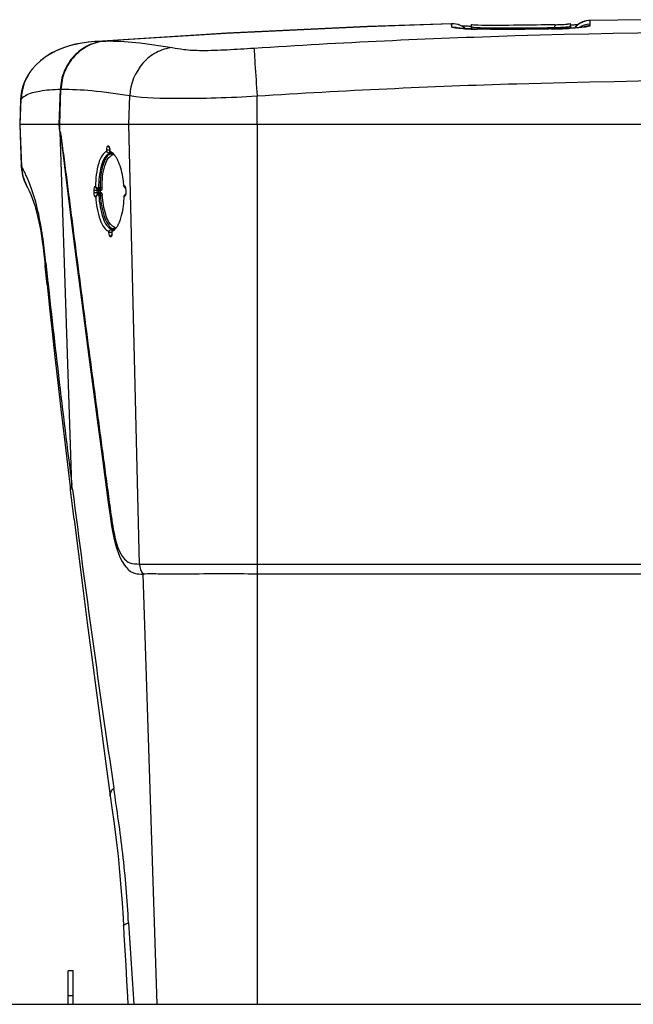
# Model space of a CAD drawing. Units: millimetres. Extents: x 0 to 1189, y 0 to 841.
# Drawn here: x 238 to 299, y 369 to 468 of the extents above; entities that cross this region are included whole.
import ezdxf

# ---------------------------------------------------------------- set-up
doc = ezdxf.new("R2010")
doc.units = ezdxf.units.MM
doc.header["$LTSCALE"] = 65.395
doc.layers.get('0').update_dxf_attribs({"linetype": 'CONTINUOUS'})
doc.layers.add('SUPERFICI', color=7, linetype='CONTINUOUS')

msp = doc.modelspace()

# ---------------------------------------------------------------- linework, layer by layer
at = {"color": 9, "linetype": 'CONTINUOUS'}
for p, q in [((281.2906, 466.8805), (281.2632, 467.2118)), ((281.2634, 467.2084), (281.2632, 467.2118)), ((291.2127, 466.6824), (291.228, 466.6883)), ((246.6583, 465.4823), (246.7197, 465.4832)), ((246.6607, 465.4824), (246.7173, 465.483)), ((242.0453, 457.1583), (242.164, 460.6689)), ((242.1089, 457.1583), (242.2276, 460.6699)), ((242.164, 460.6689), (242.2276, 460.6699)), ((238.1548, 457.1583), (238.2431, 459.6909)), ((249.0015, 457.1583), (249.0941, 460.0367)), ((261.8179, 457.1583), (261.8179, 460.0018)), ((238.3016, 452.948), (238.1548, 457.1583)), ((242.1271, 456.4488), (242.1089, 457.1583)), ((250.0597, 413.2679), (249.0015, 457.1583)), ((261.8181, 457.1583), (261.8181, 413.2679)), ((243.3256, 421.15), (242.133, 456.449)), ((247.0387, 454.2139), (247.1755, 454.2119)), ((247.134, 454.5843), (247.0789, 454.5853)), ((247.0848, 454.3638), (247.2152, 454.3619)), ((245.8587, 450.7131), (245.6264, 450.9565)), ((245.9745, 450.5593), (245.8222, 450.562)), ((245.9819, 450.3491), (245.8281, 450.3405)), ((246.0252, 450.7101), (245.8588, 450.7131)), ((245.9323, 450.7145), (246.0986, 450.7114)), ((245.9745, 450.5593), (245.9819, 450.3491)), ((245.9864, 450.8494), (246.1378, 450.8469)), ((246.1013, 450.7114), (246.0224, 450.7101)), ((246.2379, 450.5667), (246.1645, 450.5654)), ((246.1719, 450.3552), (246.1645, 450.5654)), ((246.1719, 450.3552), (246.2451, 450.3565)), ((248.6726, 450.8922), (248.5612, 451.0112)), ((245.8767, 450.1911), (245.6538, 449.9349)), ((246.0382, 450.2001), (245.8767, 450.1911)), ((245.9502, 450.1925), (246.1115, 450.2015)), ((246.0077, 450.0594), (246.1646, 450.0679)), ((246.0353, 450.1999), (246.1142, 450.2016)), ((248.6936, 450.1127), (248.5887, 449.9897)), ((247.2427, 446.7359), (247.4335, 446.7458)), ((247.2925, 446.5876), (247.4029, 446.5933)), ((247.3493, 446.3685), (247.2985, 446.3657)), ((240.7092, 443.3223), (240.7432, 443.0066)), ((243.3837, 420.698), (243.3256, 421.15)), ((243.3832, 420.6981), (243.3256, 421.15)), ((250.0597, 413.2679), (365.6761, 413.2679)), ((261.8185, 413.2679), (261.8185, 412.2675)), ((251.8259, 369.3083), (250.4446, 412.2674)), ((261.8189, 412.2674), (261.8189, 369.3083)), ((243.4506, 370.1583), (242.9506, 370.1583))]:
    msp.add_line(p, q, dxfattribs=at)
at = {"color": 7, "linetype": 'CONTINUOUS'}
for p, q in [((282.348, 466.9643), (282.2788, 466.9668)), ((282.4201, 466.9619), (282.348, 466.9643)), ((282.4956, 466.9596), (282.4201, 466.9619)), ((282.5748, 466.9574), (282.4956, 466.9596)), ((282.6574, 466.9553), (282.5748, 466.9574)), ((282.7433, 466.9533), (282.6574, 466.9553)), ((282.8322, 466.9513), (282.7433, 466.9533)), ((282.924, 466.9495), (282.8322, 466.9513)), ((283.0188, 466.9477), (282.924, 466.9495)), ((283.1164, 466.9461), (283.0188, 466.9477)), ((283.2188, 466.9445), (283.1164, 466.9461)), ((293.322, 467.0698), (293.1485, 467.0614)), ((293.8685, 467.101), (293.8239, 467.0981)), ((281.8996, 466.7699), (281.8968, 466.7703)), ((281.9065, 466.7688), (281.8996, 466.7699)), ((281.9159, 466.7675), (281.9065, 466.7688)), ((281.9279, 466.7658), (281.9159, 466.7675)), ((281.9422, 466.764), (281.9279, 466.7658)), ((281.9589, 466.762), (281.9422, 466.764)), ((281.9781, 466.7598), (281.9589, 466.762)), ((281.9998, 466.7574), (281.9781, 466.7598)), ((282.0239, 466.7549), (281.9998, 466.7574)), ((282.05, 466.7523), (282.0239, 466.7549)), ((282.0778, 466.7497), (282.05, 466.7523)), ((282.1075, 466.747), (282.0778, 466.7497)), ((282.156, 466.743), (282.1075, 466.747)), ((282.2091, 466.7388), (282.156, 466.743)), ((282.2664, 466.7345), (282.2091, 466.7388)), ((282.3275, 466.7303), (282.2664, 466.7345)), ((282.3924, 466.7261), (282.3275, 466.7303)), ((282.4609, 466.7219), (282.3924, 466.7261)), ((282.5329, 466.7178), (282.4609, 466.7219)), ((282.6084, 466.7138), (282.5329, 466.7178)), ((282.6433, 466.712), (282.5529, 466.7912)), ((282.6873, 466.7098), (282.6084, 466.7138)), ((282.7695, 466.7059), (282.6873, 466.7098)), ((282.8548, 466.7021), (282.7695, 466.7059)), ((282.9431, 466.6984), (282.8548, 466.7021)), ((283.0341, 466.6948), (282.9431, 466.6984)), ((283.128, 466.6913), (283.0341, 466.6948)), ((283.2246, 466.688), (283.128, 466.6913)), ((283.3238, 466.6847), (283.2246, 466.688)), ((283.4254, 466.6816), (283.3238, 466.6847)), ((283.5294, 466.6786), (283.4254, 466.6816)), ((283.6358, 466.6757), (283.5294, 466.6786)), ((283.7813, 466.672), (283.6358, 466.6757)), ((283.9307, 466.6686), (283.7813, 466.672)), ((284.0839, 466.6654), (283.9307, 466.6686)), ((284.2407, 466.6624), (284.0839, 466.6654)), ((284.4012, 466.6596), (284.2407, 466.6624)), ((284.5652, 466.6571), (284.4012, 466.6596)), ((284.7325, 466.6548), (284.5652, 466.6571)), ((284.903, 466.6527), (284.7325, 466.6548)), ((285.0768, 466.6508), (284.903, 466.6527)), ((285.2537, 466.6492), (285.0768, 466.6508)), ((285.4337, 466.6477), (285.2537, 466.6492)), ((285.6165, 466.6466), (285.4337, 466.6477)), ((285.8024, 466.6456), (285.6165, 466.6466)), ((285.991, 466.6448), (285.8024, 466.6456)), ((286.1824, 466.6443), (285.991, 466.6448)), ((286.3765, 466.644), (286.1824, 466.6443)), ((286.5733, 466.644), (286.3765, 466.644)), ((286.7727, 466.6441), (286.5733, 466.644)), ((286.9746, 466.6445), (286.7727, 466.6441)), ((287.1789, 466.6451), (286.9746, 466.6445)), ((287.3857, 466.6459), (287.1789, 466.6451)), ((287.5949, 466.6469), (287.3857, 466.6459)), ((287.8063, 466.6481), (287.5949, 466.6469)), ((288.0738, 466.65), (287.8063, 466.6481)), ((288.3447, 466.6521), (288.0738, 466.65)), ((288.6189, 466.6546), (288.3447, 466.6521)), ((288.8963, 466.6573), (288.6189, 466.6546)), ((289.1769, 466.6604), (288.8963, 466.6573)), ((289.4605, 466.6637), (289.1769, 466.6604)), ((289.9783, 466.6703), (289.8046, 466.668)), ((290.153, 466.6726), (289.9783, 466.6703)), ((290.3287, 466.6751), (290.153, 466.6726)), ((290.4463, 466.6767), (290.3287, 466.6751)), ((290.5645, 466.6784), (290.4463, 466.6767)), ((290.7425, 466.681), (290.5645, 466.6784)), ((290.8617, 466.6827), (290.7425, 466.681)), ((290.9814, 466.6845), (290.8617, 466.6827)), ((291.1015, 466.6863), (290.9814, 466.6845)), ((245.8182, 465.447), (245.8346, 465.4482)), ((239.3666, 462.6889), (239.3487, 462.6671)), ((238.1941, 459.6196), (238.1082, 457.1583)), ((238.1975, 459.6989), (238.1941, 459.6188)), ((238.1941, 459.6192), (238.1941, 459.6196)), ((386.5385, 457.1583), (238.1021, 457.1583)), ((238.1081, 457.1583), (238.2512, 453.0593)), ((242.1271, 456.4488), (242.0453, 457.1583)), ((247.0789, 454.5853), (246.7642, 454.5774)), ((246.7642, 454.5774), (246.7677, 454.4449)), ((247.1254, 454.7362), (246.8953, 454.9796)), ((246.9738, 454.9811), (246.9302, 454.9803)), ((247.0162, 454.9362), (246.9738, 454.9811)), ((247.0058, 454.2825), (247.0353, 454.2619)), ((247.0058, 454.2825), (247.0353, 454.2619)), ((247.0789, 454.5853), (247.0848, 454.3638)), ((247.1316, 454.452), (247.128, 454.5842)), ((247.211, 454.329), (247.2371, 454.2872)), ((238.6305, 451.3806), (238.6673, 451.2971)), ((238.6633, 451.306), (238.6971, 451.2321)), ((238.6936, 451.2394), (238.7232, 451.177)), ((238.7204, 451.1828), (238.7333, 451.1561)), ((238.7333, 451.1561), (238.7675, 451.0866)), ((238.7579, 451.1059), (238.8869, 450.849)), ((245.8222, 450.562), (245.5052, 450.5541)), ((245.5052, 450.5541), (245.5111, 450.3326)), ((245.8281, 450.3405), (245.5111, 450.3326)), ((245.6706, 450.9573), (245.6264, 450.9565)), ((245.8222, 450.562), (245.8281, 450.3405)), ((245.9324, 450.7145), (245.8587, 450.7131)), ((248.5612, 451.0112), (248.5105, 451.0103)), ((248.6214, 450.824), (248.6349, 450.8009)), ((248.7312, 450.3927), (248.7252, 450.6142)), ((245.6538, 449.9349), (245.6978, 449.9357)), ((245.8767, 450.1911), (245.9502, 450.1925)), ((248.5388, 449.989), (248.5887, 449.9897)), ((246.9803, 446.4904), (246.9837, 446.3578)), ((247.2984, 446.3657), (246.9837, 446.3578)), ((247.2925, 446.5876), (247.2984, 446.3657)), ((247.3462, 446.4968), (247.3707, 446.5378)), ((247.3497, 446.3646), (247.3462, 446.4968)), ((247.4194, 446.6227), (247.4439, 446.6663)), ((247.3572, 446.2168), (247.1365, 445.9606)), ((247.255, 446.0065), (247.2168, 445.9621)), ((240.5988, 443.4338), (240.6443, 442.9983)), ((240.8363, 441.1682), (240.6443, 442.9982)), ((240.8362, 441.1683), (241.0849, 438.8446)), ((242.878, 423.1877), (243.1822, 420.6721)), ((243.5456, 417.7075), (243.1821, 420.6724)), ((243.5456, 417.7075), (243.9703, 414.2977)), ((377.2942, 412.2674), (261.8189, 412.2674)), ((245.3022, 403.9179), (245.7651, 400.4077)), ((245.7651, 400.4077), (246.2373, 396.8727)), ((246.2373, 396.8728), (246.7187, 393.3129)), ((246.7187, 393.3128), (247.1555, 390.1178)), ((247.1554, 390.118), (247.318, 388.9327)), ((247.318, 388.9329), (247.5363, 387.3129)), ((247.5363, 387.313), (247.7418, 385.7112)), ((247.7419, 385.7111), (247.928, 384.1227)), ((248.3329, 379.4355), (248.4238, 377.9057)), ((248.4237, 377.9059), (248.4637, 377.1596)), ((248.4637, 377.1595), (248.4637, 377.1597)), ((248.4641, 377.1595), (248.5184, 376.2099)), ((248.5184, 376.2101), (248.6049, 374.7066)), ((242.9506, 369.3083), (242.9506, 372.6583)), ((243.4506, 372.6583), (242.9506, 372.6583)), ((248.8736, 370.0922), (248.9198, 369.3083))]:
    msp.add_line(p, q, dxfattribs=at)
at = {"color": 3, "linetype": 'CONTINUOUS'}
for p, q in [((243.4506, 369.3083), (243.4506, 372.6583)), ((209.9006, 369.3083), (374.6006, 369.3083))]:
    msp.add_line(p, q, dxfattribs=at)
at = {"color": 7, "linetype": 'CONTINUOUS'}
for points in [[(282.5529, 466.7912), (282.3594, 466.9244), (282.1515, 467.0339), (281.9323, 467.1183), (281.7047, 467.1764), (281.4718, 467.2074), (281.2632, 467.2118)], [(293.8239, 467.0981), (293.7079, 467.091), (293.5854, 467.0838), (293.4568, 467.0767), (293.322, 467.0698)], [(293.763, 467.0127), (293.6428, 466.8931), (293.5362, 466.7676)], [(295.08, 467.5363), (294.9302, 467.5282), (294.7307, 467.4997), (294.5415, 467.4533), (294.3626, 467.3906), (294.1951, 467.3137), (294.0397, 467.2245), (293.8958, 467.1239), (293.763, 467.0127)], [(289.8046, 466.668), (289.5175, 466.6644), (289.4605, 466.6637)], [(291.4262, 466.6917), (291.222, 466.6882), (291.1617, 466.6873), (291.1015, 466.6863)], [(292.1239, 466.7104), (291.9531, 466.7048), (291.7796, 466.6998), (291.6038, 466.6955), (291.4262, 466.6917)], [(292.4554, 466.723), (292.2914, 466.7165), (292.1239, 466.7104)], [(294.4947, 466.8796), (294.5001, 466.881), (294.5182, 466.8854), (294.5197, 466.8857), (294.5045, 466.8828), (294.478, 466.8783), (294.4413, 466.8725), (294.393, 466.8656), (294.3355, 466.858), (294.2689, 466.8499), (294.1932, 466.8412), (294.1103, 466.8324), (294.0207, 466.8234), (293.9241, 466.8144), (293.8206, 466.8054), (293.7105, 466.7964), (293.5939, 466.7874), (293.471, 466.7786), (293.3421, 466.7699), (293.2074, 466.7613), (293.0671, 466.753), (292.9215, 466.745), (292.7707, 466.7373), (292.6152, 466.73), (292.4554, 466.723)], [(245.8185, 465.447), (245.6198, 465.4321), (244.9516, 465.3647), (244.3061, 465.2713), (243.6853, 465.1505), (243.084, 464.999), (242.4895, 464.8095), (241.8988, 464.5744), (241.3182, 464.288), (240.751, 463.9428), (240.2034, 463.5314), (239.685, 463.0477), (239.3666, 462.6889)], [(239.3487, 462.6671), (239.3184, 462.6295), (239.2835, 462.5852), (239.2461, 462.5368), (239.2068, 462.4849), (239.1654, 462.4285), (239.1224, 462.3683), (239.0778, 462.304), (239.032, 462.2357), (238.9858, 462.1643), (238.9394, 462.09), (238.8928, 462.0124), (238.8466, 461.9322), (238.8009, 461.8495), (238.7558, 461.7641), (238.7116, 461.6764), (238.6685, 461.5866), (238.6265, 461.4945), (238.5859, 461.4004), (238.5467, 461.3044), (238.509, 461.2064), (238.4731, 461.1068), (238.439, 461.0055), (238.4067, 460.9026), (238.3764, 460.7982), (238.3482, 460.6925), (238.3221, 460.5855), (238.2982, 460.4774), (238.2766, 460.3683)], [(238.2766, 460.3683), (238.2573, 460.2583), (238.2404, 460.1475), (238.226, 460.036), (238.214, 459.924), (238.2045, 459.8116), (238.1975, 459.6989)], [(238.2512, 453.0595), (238.2526, 453.0242), (238.2609, 452.882), (238.2733, 452.7425)], [(238.2513, 453.0557), (238.2545, 452.9844), (238.2638, 452.8446), (238.2771, 452.7075), (238.2942, 452.5734), (238.3148, 452.4423), (238.3385, 452.3148), (238.3652, 452.1911), (238.3943, 452.0712), (238.4257, 451.9556), (238.459, 451.8441), (238.4938, 451.7371), (238.5293, 451.6361), (238.5651, 451.5407), (238.6008, 451.4513)], [(238.2733, 452.7425), (238.2897, 452.6059), (238.3097, 452.4725), (238.333, 452.3428)], [(238.333, 452.3428), (238.3593, 452.217), (238.3883, 452.0951), (238.4195, 451.9775), (238.4528, 451.8642), (238.4877, 451.7553)], [(238.4877, 451.7553), (238.5233, 451.6525), (238.5595, 451.5551), (238.5957, 451.4637), (238.6351, 451.37)], [(238.8869, 450.849), (239.0475, 450.5166), (239.2055, 450.1589), (239.3501, 449.7963), (239.4785, 449.4397), (239.6021, 449.0612), (239.7199, 448.663), (239.8255, 448.2698), (239.9261, 447.8579), (240.0225, 447.4224), (240.112, 446.9761), (240.1984, 446.499), (240.2802, 445.9979), (240.3571, 445.4747), (240.4354, 444.8804), (240.5167, 444.1922), (240.5988, 443.4338)], [(243.2217, 447.8381), (243.7918, 443.3896), (244.4436, 438.3537), (245.018, 433.9632), (245.5104, 430.2304), (245.915, 427.183), (246.2065, 424.9976), (246.4066, 423.502), (246.5812, 422.1988), (246.7484, 420.9549), (246.8897, 419.9042), (247.0183, 418.9474), (247.1388, 418.0631), (247.2557, 417.2753), (247.3775, 416.5537), (247.5069, 415.8931), (247.6447, 415.3027), (247.7981, 414.7679), (247.9657, 414.3008), (248.1437, 413.8955), (248.3434, 413.5184), (248.5715, 413.1626), (248.7049, 412.9845)], [(241.0849, 438.8448), (241.3474, 436.4409), (241.6243, 433.9552), (241.9157, 431.3871)], [(241.9157, 431.3871), (242.2217, 428.7369), (242.5423, 426.0042), (242.878, 423.1877)], [(243.9702, 414.2979), (244.4046, 410.8634), (244.8486, 407.4033), (245.3022, 403.9179)], [(247.928, 384.1228), (248.0893, 382.5457), (248.2233, 380.9825), (248.3329, 379.4354)], [(248.6049, 374.7067), (248.6928, 373.186), (248.7824, 371.6478), (248.8736, 370.0922)]]:
    msp.add_lwpolyline(points, dxfattribs=at)
at = {"color": 9, "linetype": 'CONTINUOUS'}
msp.add_lwpolyline([(281.2906, 466.8805), (281.2808, 466.9869), (281.2737, 467.0734), (281.2653, 467.1849)], dxfattribs=at)
for centre, radius, start, end in [((284.2995, 503.1079), 36.4439, 267.28024, 267.901733), ((285.1614, 527.7434), 61.0945, 267.939872, 268.719184), ((290.4534, 516.0008), 49.3243, 270.882055, 271.259051), ((290.458, 515.9649), 49.2883, 271.25467, 271.995214), ((290.5505, 513.2599), 46.5817, 271.997328, 272.386383), ((290.6561, 510.7481), 44.0677, 272.385133, 272.79161), ((290.8452, 506.8913), 40.2063, 272.790175, 273.21696), ((242.7263, 453.0696), 4.4263, 181.573246, 186.52405), ((242.7606, 453.0724), 4.4608, 186.510091, 196.362632), ((242.705, 453.0605), 4.404, 196.417914, 205.618826), ((225.4184, 445.8789), 14.6933, 21.931597, 23.694668), ((224.0927, 445.357), 16.118, 19.084586, 21.892522), ((242.7729, 453.0917), 4.4788, 205.602427, 206.316384), ((1329.6267, 560.5767), 1095.2125, 186.1625303, 187.3139354), ((1773.4657, 616.9433), 1542.6162, 187.3087367, 188.4269027), ((3094.3641, 560.8892), 2851.2922, 183.6888811, 183.8526593)]:
    msp.add_arc(centre, radius, start, end, dxfattribs=at)
at = {"color": 7, "linetype": 'CONTINUOUS'}
for centre, radius, start, end in [((247.9554, 454.614), 1.1918, 179.084299, 181.75796), ((238.5863, 442.1846), 14.7394, 55.440002, 56.2843), ((247.2494, 437.4372), 17.546, 91.042514, 91.156446), ((238.2793, 441.7612), 15.2622, 55.125967, 55.392426), ((246.1196, 454.5613), 1.0088, 4.388095, 7.308621), ((246.0758, 454.5576), 1.0527, 1.448181, 4.405893), ((251.6487, 457.3944), 5.3909, 213.079246, 213.337611), ((242.1127, 451.1218), 6.0231, 32.173112, 33.33478), ((239.9918, 449.7684), 8.539, 31.785449, 31.951275), ((247.1294, 453.5755), 0.6728, 62.4356, 64.862571), ((246.1443, 452.9337), 1.8534, 36.703369, 40.78079), ((245.9609, 452.794), 2.084, 36.085069, 36.76908), ((244.4196, 451.8983), 3.8692, 23.410917, 27.09444), ((277.3586, 490.4657), 50.6463, 231.268418, 231.644536), ((232.1304, 441.1373), 19.1255, 30.429751, 31.079298), ((248.0047, 450.6297), 0.7178, 10.966119, 18.317036), ((247.6342, 450.3583), 1.0976, 358.886062, 1.794378), ((281.1719, 409.44), 53.836, 130.863397, 131.218236), ((237.7375, 455.8328), 12.281, 332.605698, 332.730497), ((244.6239, 448.8515), 3.7415, 335.613454, 339.369162), ((236.5807, 460.5535), 17.492, 307.196871, 307.429768), ((240.3993, 455.5608), 11.2065, 307.440526, 307.624897), ((246.1548, 446.3275), 1.1954, 359.112429, 1.778475), ((240.9036, 450.3139), 7.4887, 330.851013, 331.044151), ((246.5028, 447.7965), 1.5797, 320.003873, 321.759218), ((246.8264, 464.6656), 18.7076, 270.949792, 271.195727)]:
    msp.add_arc(centre, radius, start, end, dxfattribs=at)
at = {"color": 9, "linetype": 'CONTINUOUS'}
for points, knots in [([(295.0815, 466.9986), (295.0813, 466.9684), (294.935, 466.9369), (294.7447, 466.89), (294.3594, 466.8454), (294.0776, 466.8178), (293.9127, 466.8041)], [0, 0, 0, 0, 0.0760205, 0.2718684, 0.5840279, 1, 1, 1, 1]), ([(295.0789, 467.5362), (295.0712, 467.5361), (295.0819, 467.4879), (295.07, 467.4363), (295.0784, 467.3112), (295.0741, 467.2222), (295.0721, 467.1683)], [0, 0, 0, 0, 0.0624673, 0.248409, 0.5601013, 1, 1, 1, 1]), ([(261.5028, 464.7811), (270.1972, 465.3409), (305.0037, 466.9814), (339.9086, 466.3071), (365.9857, 464.6617)], [0, 0, 0, 0, 0.2500583, 1, 1, 1, 1]), ([(282.5702, 466.705), (282.3779, 466.7142), (282.0503, 466.729), (281.6313, 466.7783), (281.408, 466.7973), (281.2924, 466.855), (281.2906, 466.8805)], [0, 0, 0, 0, 0.441816, 0.7611251, 0.9413556, 1, 1, 1, 1]), ([(291.2127, 466.6824), (290.5567, 466.6723), (288.0847, 466.6378), (285.6116, 466.6231), (283.7957, 466.6642)], [0, 0, 0, 0, 0.2653501, 1, 1, 1, 1]), ([(293.9127, 466.8041), (293.8501, 466.7988), (293.5799, 466.7775), (293.3093, 466.7601), (293.1014, 466.7484)], [0, 0, 0, 0, 0.231931, 1, 1, 1, 1]), ([(246.6583, 465.4823), (246.0707, 465.4399), (244.8952, 465.1255), (243.4298, 464.0381), (242.4402, 462.4863), (242.1838, 461.2751), (242.164, 460.6689)], [0, 0, 0, 0, 0.2463711, 0.4949062, 0.746363, 1, 1, 1, 1]), ([(246.7197, 465.4832), (246.1324, 465.4407), (244.9574, 465.126), (243.493, 464.0385), (242.5039, 462.4869), (242.2475, 461.276), (242.2276, 460.6699)], [0, 0, 0, 0, 0.2463121, 0.4948332, 0.7463176, 1, 1, 1, 1]), ([(245.8348, 465.4482), (245.9006, 465.4527), (246.1749, 465.4696), (246.4496, 465.4788), (246.6583, 465.4823)], [0, 0, 0, 0, 0.2402703, 1, 1, 1, 1]), ([(246.7197, 465.4832), (247.712, 465.4962), (249.9359, 465.3592), (252.1365, 465.0372), (253.3482, 464.8252)], [0, 0, 0, 0, 0.446535, 1, 1, 1, 1]), ([(253.3482, 464.8252), (252.7965, 464.7637), (251.692, 464.4131), (249.87, 462.967), (249.161, 461.1985), (249.0939, 460.0367)], [0, 0, 0, 0, 0.2424065, 0.491755, 1, 1, 1, 1]), ([(253.3482, 464.8252), (253.7265, 464.7589), (254.6997, 464.5902), (256.5338, 464.5153), (258.874, 464.6072), (260.6094, 464.7236), (261.5028, 464.7811)], [0, 0, 0, 0, 0.1409114, 0.3619517, 0.6715643, 1, 1, 1, 1]), ([(261.5028, 464.7811), (261.5461, 464.2554), (261.6415, 462.6615), (261.7497, 461.0686), (261.8179, 460.0018)], [0, 0, 0, 0, 0.330417, 1, 1, 1, 1]), ([(261.8179, 460.0018), (270.4605, 460.5538), (305.0594, 462.1716), (339.7545, 461.4998), (365.676, 459.8721)], [0, 0, 0, 0, 0.2500592, 1, 1, 1, 1]), ([(238.6977, 460.0477), (239.12, 460.2831), (240.29, 460.5813), (241.4665, 460.6573), (242.164, 460.6689)], [0, 0, 0, 0, 0.4093411, 1, 1, 1, 1]), ([(242.2276, 460.6699), (243.2539, 460.6839), (245.5558, 460.5534), (247.8366, 460.2422), (249.0941, 460.0367)], [0, 0, 0, 0, 0.4461628, 1, 1, 1, 1]), ([(238.2431, 459.6909), (238.2718, 459.7246), (238.4056, 459.8645), (238.5676, 459.9752), (238.6977, 460.0477)], [0, 0, 0, 0, 0.228968, 1, 1, 1, 1]), ([(249.0941, 460.0367), (250.678, 459.7837), (253.5719, 459.7548), (257.8118, 459.7902), (260.4521, 459.9167), (261.8179, 460.0018)], [0, 0, 0, 0, 0.3778234, 0.6776559, 1, 1, 1, 1]), ([(247.2159, 454.3164), (247.2155, 454.3091), (247.2142, 454.2949), (247.212, 454.2808), (247.2106, 454.274)], [0, 0, 0, 0, 0.5170831, 1, 1, 1, 1]), ([(247.3899, 454.1922), (247.3871, 454.1793), (247.3763, 454.1389), (247.3587, 454.0966), (247.3363, 454.0779)], [0, 0, 0, 0, 0.3127905, 1, 1, 1, 1]), ([(246.9447, 454.0756), (246.8006, 453.9487), (246.555, 453.5508), (246.2136, 452.4729), (246.1382, 451.5234), (246.1378, 450.8469)], [0, 0, 0, 0, 0.1699339, 0.4011787, 1, 1, 1, 1]), ([(246.3277, 450.8374), (246.3276, 451.5699), (246.414, 452.5829), (246.8293, 453.6702), (247.1521, 454.0152), (247.3192, 454.0681)], [0, 0, 0, 0, 0.6277411, 0.849863, 1, 1, 1, 1]), ([(247.3363, 454.0779), (247.3336, 454.0757), (247.3282, 454.0719), (247.3222, 454.0691), (247.3192, 454.0681)], [0, 0, 0, 0, 0.5226217, 1, 1, 1, 1]), ([(247.5851, 454.0731), (247.5782, 454.075), (247.5638, 454.0833), (247.5528, 454.0953), (247.5474, 454.1024)], [0, 0, 0, 0, 0.4468512, 1, 1, 1, 1]), ([(238.3016, 452.948), (238.2954, 452.9595), (238.2767, 452.9951), (238.2522, 453.0317), (238.2514, 453.0593)], [0, 0, 0, 0, 0.3209492, 1, 1, 1, 1]), ([(238.5525, 452.4639), (238.5292, 452.5099), (238.4458, 452.6714), (238.359, 452.8312), (238.3016, 452.948)], [0, 0, 0, 0, 0.2839278, 1, 1, 1, 1]), ([(238.873, 451.7836), (238.8444, 451.8488), (238.7419, 452.0776), (238.6338, 452.3039), (238.5525, 452.4639)], [0, 0, 0, 0, 0.2840665, 1, 1, 1, 1]), ([(240.7092, 443.3223), (240.6283, 444.1133), (240.3512, 446.5762), (239.8766, 449.0339), (239.3248, 450.627)], [0, 0, 0, 0, 0.3204709, 1, 1, 1, 1]), ([(245.9745, 450.5593), (245.9937, 450.56), (246.057, 450.5622), (246.1204, 450.5646), (246.1645, 450.5654)], [0, 0, 0, 0, 0.3031892, 1, 1, 1, 1]), ([(246.0382, 450.2001), (246.0318, 450.2), (246.0102, 450.2087), (246.0085, 450.2331), (246.0069, 450.247)], [0, 0, 0, 0, 0.3130249, 1, 1, 1, 1]), ([(246.0964, 450.353), (246.1115, 450.3535), (246.1161, 450.3539), (246.16, 450.3549), (246.1554, 450.3546)], [0, 0, 0, 0, 0.7666911, 1, 1, 1, 1]), ([(246.1378, 450.8469), (246.1387, 450.8296), (246.137, 450.7878), (246.1292, 450.712), (246.0986, 450.7114)], [0, 0, 0, 0, 0.3613857, 1, 1, 1, 1]), ([(246.1378, 450.8469), (246.1564, 450.8475), (246.2195, 450.8473), (246.2846, 450.8499), (246.3277, 450.8374)], [0, 0, 0, 0, 0.2930254, 1, 1, 1, 1]), ([(246.3277, 450.8374), (246.3276, 450.7728), (246.3242, 450.6865), (246.2717, 450.5673), (246.2379, 450.5667)], [0, 0, 0, 0, 0.6565325, 1, 1, 1, 1]), ([(246.2451, 450.3565), (246.2794, 450.3571), (246.3389, 450.2415), (246.3494, 450.1544), (246.3539, 450.0896)], [0, 0, 0, 0, 0.3454817, 1, 1, 1, 1]), ([(246.1115, 450.2015), (246.1185, 450.2016), (246.1612, 450.1654), (246.1623, 450.1105), (246.1646, 450.0679)], [0, 0, 0, 0, 0.1409268, 1, 1, 1, 1]), ([(246.1646, 450.0679), (246.2178, 449.3028), (246.3852, 448.2504), (246.8939, 447.1365), (247.2548, 446.7946), (247.4335, 446.7458)], [0, 0, 0, 0, 0.6253775, 0.8489535, 1, 1, 1, 1]), ([(246.1647, 450.0679), (246.1833, 450.0686), (246.2464, 450.0733), (246.3113, 450.0754), (246.3539, 450.0896)], [0, 0, 0, 0, 0.2929309, 1, 1, 1, 1]), ([(247.3391, 447.0246), (247.193, 447.1416), (246.9324, 447.5128), (246.5364, 448.5316), (246.3994, 449.4397), (246.3539, 450.0896)], [0, 0, 0, 0, 0.1713809, 0.4034234, 1, 1, 1, 1]), ([(247.4335, 446.7458), (247.4414, 446.7439), (247.4571, 446.7288), (247.4655, 446.7109), (247.4698, 446.7)], [0, 0, 0, 0, 0.4091818, 1, 1, 1, 1]), ([(247.5715, 446.9002), (247.5791, 446.8981), (247.6176, 446.8739), (247.6348, 446.8289), (247.6463, 446.7944)], [0, 0, 0, 0, 0.1767348, 1, 1, 1, 1]), ([(243.1821, 420.6724), (243.1774, 420.7108), (243.1766, 420.8808), (243.2526, 421.0427), (243.3256, 421.15)], [0, 0, 0, 0, 0.2298101, 1, 1, 1, 1]), ([(247.1556, 390.118), (247.1472, 390.1778), (247.1609, 390.468), (247.3496, 390.7145), (247.5041, 390.8768)], [0, 0, 0, 0, 0.2120923, 1, 1, 1, 1]), ([(248.9794, 377.4409), (248.8424, 379.7514), (248.4973, 384.249), (247.8255, 388.7078), (247.5041, 390.8768)], [0, 0, 0, 0, 0.5135192, 1, 1, 1, 1]), ([(248.4641, 377.1597), (248.461, 377.2185), (248.692, 377.3341), (248.8472, 377.3958), (248.9794, 377.4409)], [0, 0, 0, 0, 0.2964546, 1, 1, 1, 1])]:
    msp.add_open_spline(points, degree=3, knots=knots, dxfattribs=at)
for points in [[(295.0829, 467.1685), (294.7025, 467.162), (294.3097, 467.0379), (293.9947, 466.8246)], [(295.0815, 466.9986), (294.856, 466.9946), (294.628, 466.9512), (294.4166, 466.8725)], [(295.0721, 467.1683), (295.0718, 467.1116), (295.0821, 467.0552), (295.0815, 466.9986)], [(281.2906, 466.8805), (281.5509, 466.889), (281.8177, 466.8448), (282.0615, 466.753)], [(239.3645, 462.6863), (238.6887, 461.8617), (238.2754, 460.7565), (238.2431, 459.6909)], [(238.1942, 459.6197), (238.1953, 459.6484), (238.2243, 459.669), (238.2431, 459.6909)], [(247.0582, 454.1589), (247.0178, 454.135), (246.9799, 454.1067), (246.9447, 454.0756)], [(247.1755, 454.2119), (247.1346, 454.199), (247.0952, 454.1807), (247.0582, 454.1589)], [(247.2106, 454.274), (247.2058, 454.2508), (247.1984, 454.2186), (247.1755, 454.2119)], [(247.1755, 454.2119), (247.2073, 454.2113), (247.2401, 454.1977), (247.2645, 454.1773)], [(247.2645, 454.1773), (247.2956, 454.1511), (247.3162, 454.1087), (247.3192, 454.0681)], [(245.9745, 450.5593), (245.975, 450.5896), (245.9659, 450.6319), (245.9912, 450.6487)], [(245.9819, 450.3491), (246.0147, 450.3503), (246.0475, 450.3516), (246.0803, 450.3524)], [(246.0016, 450.2434), (245.99, 450.2739), (245.9819, 450.3079), (245.9869, 450.3402)], [(246.0252, 450.7101), (246.0922, 450.7088), (246.1622, 450.6323), (246.1645, 450.5654)], [(246.0382, 450.2001), (246.07, 450.2019), (246.1141, 450.2198), (246.1189, 450.2513)], [(246.0986, 450.7114), (246.1656, 450.7102), (246.2355, 450.6336), (246.2379, 450.5667)], [(246.1115, 450.2015), (246.1796, 450.2053), (246.2475, 450.2883), (246.2451, 450.3565)], [(246.1349, 450.2485), (246.1566, 450.2736), (246.1771, 450.3176), (246.1586, 450.3452)], [(247.4535, 446.9482), (247.4131, 446.9699), (247.3749, 446.996), (247.3391, 447.0246)], [(247.4335, 446.7459), (247.4578, 446.7473), (247.4821, 446.7564), (247.5025, 446.7697)], [(247.5716, 446.9003), (247.5306, 446.9115), (247.4909, 446.9281), (247.4535, 446.9482)], [(247.5025, 446.7697), (247.5437, 446.7966), (247.5714, 446.851), (247.5716, 446.9002)], [(240.6452, 442.9984), (240.6343, 443.1079), (240.6612, 443.2232), (240.7092, 443.3223)], [(250.0598, 413.2679), (250.0682, 412.9107), (250.2076, 412.5349), (250.4445, 412.2674)]]:
    msp.add_open_spline(points, degree=3, dxfattribs=at)
at = {"color": 7, "linetype": 'CONTINUOUS'}
for points, knots in [([(242.1299, 456.449), (242.2322, 455.7408), (242.3942, 454.3089), (242.7638, 451.4394), (243.0364, 449.2788), (243.2217, 447.8381)], [0, 0, 0, 0, 0.2473149, 0.4979593, 1, 1, 1, 1]), ([(242.13, 456.4484), (242.1782, 456.2817), (242.2371, 455.9193), (242.3404, 455.1715), (242.4657, 454.2055), (242.6172, 453.0415), (242.8181, 451.4833), (243.0696, 449.5308), (243.2709, 447.9675), (243.3719, 447.1848)], [0, 0, 0, 0, 0.0556927, 0.1173697, 0.2425289, 0.3681745, 0.4941358, 0.7467245, 1, 1, 1, 1]), ([(246.7675, 454.4449), (246.5883, 454.3748), (246.2455, 453.9996), (245.7918, 452.826), (245.6831, 451.7419), (245.6704, 450.9574)], [0, 0, 0, 0, 0.1529723, 0.3764255, 1, 1, 1, 1]), ([(246.9235, 454.1622), (246.7615, 454.0672), (246.4727, 453.6842), (246.0811, 452.5754), (245.9932, 451.571), (245.9867, 450.8495)], [0, 0, 0, 0, 0.1595839, 0.3868883, 1, 1, 1, 1]), ([(246.8953, 454.9801), (246.8499, 454.9799), (246.7762, 454.829), (246.7651, 454.7158), (246.7637, 454.633)], [0, 0, 0, 0, 0.3543916, 1, 1, 1, 1]), ([(246.9938, 454.9784), (246.9906, 454.9795), (246.9839, 454.981), (246.9772, 454.9813), (246.9738, 454.9811)], [0, 0, 0, 0, 0.5076877, 1, 1, 1, 1]), ([(247.0318, 454.9508), (247.0263, 454.9574), (247.0149, 454.9686), (247.0007, 454.9762), (246.9938, 454.9784)], [0, 0, 0, 0, 0.5424985, 1, 1, 1, 1]), ([(247.0457, 454.2385), (247.0438, 454.2419), (247.0384, 454.2494), (247.0321, 454.2561), (247.0283, 454.2598)], [0, 0, 0, 0, 0.426028, 1, 1, 1, 1]), ([(247.0475, 454.9283), (247.045, 454.9324), (247.0401, 454.9401), (247.0346, 454.9475), (247.0318, 454.9508)], [0, 0, 0, 0, 0.5198346, 1, 1, 1, 1]), ([(247.0387, 454.2139), (247.0427, 454.2152), (247.0525, 454.2217), (247.0485, 454.2335), (247.0457, 454.2385)], [0, 0, 0, 0, 0.4217825, 1, 1, 1, 1]), ([(247.0633, 454.898), (247.0609, 454.9033), (247.0559, 454.9136), (247.0503, 454.9236), (247.0475, 454.9283)], [0, 0, 0, 0, 0.5161082, 1, 1, 1, 1]), ([(247.0778, 454.8634), (247.0755, 454.8694), (247.0709, 454.881), (247.0659, 454.8924), (247.0633, 454.898)], [0, 0, 0, 0, 0.5108923, 1, 1, 1, 1]), ([(247.1254, 454.7362), (247.1169, 454.7361), (247.0661, 454.7007), (247.0748, 454.6322), (247.0789, 454.5853)], [0, 0, 0, 0, 0.1533217, 1, 1, 1, 1]), ([(247.5477, 454.1443), (247.5249, 454.1707), (247.4386, 454.2644), (247.339, 454.3472), (247.2589, 454.3937)], [0, 0, 0, 0, 0.2738484, 1, 1, 1, 1]), ([(247.8642, 453.6605), (247.8471, 453.6939), (247.7807, 453.8181), (247.7059, 453.9379), (247.645, 454.0214)], [0, 0, 0, 0, 0.2660934, 1, 1, 1, 1]), ([(248.5104, 451.0108), (248.4929, 451.2383), (248.4013, 452.0622), (248.2101, 452.8837), (247.9703, 453.4356)], [0, 0, 0, 0, 0.2749585, 1, 1, 1, 1]), ([(245.6264, 450.9568), (245.5761, 450.9566), (245.5092, 450.7715), (245.5024, 450.6484), (245.5052, 450.5541)], [0, 0, 0, 0, 0.3477184, 1, 1, 1, 1]), ([(245.5108, 450.3326), (245.5132, 450.2378), (245.5271, 450.1151), (245.6034, 449.9324), (245.6538, 449.9349)], [0, 0, 0, 0, 0.6526129, 1, 1, 1, 1]), ([(245.8588, 450.7131), (245.8513, 450.713), (245.8055, 450.6718), (245.8182, 450.6086), (245.8222, 450.562)], [0, 0, 0, 0, 0.1373918, 1, 1, 1, 1]), ([(245.8281, 450.3405), (245.8279, 450.3214), (245.8298, 450.2748), (245.8424, 450.1905), (245.8767, 450.1911)], [0, 0, 0, 0, 0.3578809, 1, 1, 1, 1]), ([(245.9324, 450.7145), (245.9365, 450.7146), (245.9526, 450.7279), (245.9317, 450.7423), (245.9239, 450.7508)], [0, 0, 0, 0, 0.2632232, 1, 1, 1, 1]), ([(245.9306, 450.7501), (245.9521, 450.7648), (245.9901, 450.7926), (245.9778, 450.8311), (245.9726, 450.84)], [0, 0, 0, 0, 0.7154773, 1, 1, 1, 1]), ([(245.9903, 450.6655), (245.9941, 450.6769), (245.9921, 450.7035), (246.0189, 450.6993), (246.0213, 450.694)], [0, 0, 0, 0, 0.6734966, 1, 1, 1, 1]), ([(248.5826, 451.0086), (248.5791, 451.0096), (248.572, 451.0111), (248.5648, 451.0114), (248.5612, 451.0112)], [0, 0, 0, 0, 0.5068757, 1, 1, 1, 1]), ([(248.6028, 450.9989), (248.5996, 451.0011), (248.5931, 451.0048), (248.586, 451.0075), (248.5826, 451.0086)], [0, 0, 0, 0, 0.5154719, 1, 1, 1, 1]), ([(248.6269, 450.9765), (248.6232, 450.981), (248.6157, 450.9891), (248.6071, 450.996), (248.6028, 450.9989)], [0, 0, 0, 0, 0.526613, 1, 1, 1, 1]), ([(248.6398, 450.9585), (248.6378, 450.9617), (248.6336, 450.9678), (248.6291, 450.9737), (248.6269, 450.9765)], [0, 0, 0, 0, 0.5141324, 1, 1, 1, 1]), ([(248.6349, 450.8009), (248.6474, 450.7919), (248.6548, 450.7787), (248.6926, 450.7696), (248.692, 450.7758)], [0, 0, 0, 0, 0.7129184, 1, 1, 1, 1]), ([(248.6498, 450.0257), (248.6591, 450.0376), (248.6964, 450.103), (248.7156, 450.177), (248.7239, 450.236)], [0, 0, 0, 0, 0.2019569, 1, 1, 1, 1]), ([(248.6912, 450.2331), (248.686, 450.2298), (248.675, 450.2212), (248.6653, 450.2112), (248.6601, 450.2054)], [0, 0, 0, 0, 0.4438801, 1, 1, 1, 1]), ([(248.7227, 450.2443), (248.7181, 450.2442), (248.7069, 450.2419), (248.6968, 450.2367), (248.6912, 450.2331)], [0, 0, 0, 0, 0.4095815, 1, 1, 1, 1]), ([(245.6978, 449.9353), (245.7529, 449.1504), (245.9185, 448.0689), (246.4358, 446.9167), (246.7963, 446.5533), (246.9802, 446.4904)], [0, 0, 0, 0, 0.6223669, 0.8462729, 1, 1, 1, 1]), ([(245.9493, 450.1546), (245.9539, 450.1637), (245.9742, 450.1856), (245.949, 450.1852), (245.9442, 450.1821)], [0, 0, 0, 0, 0.640987, 1, 1, 1, 1]), ([(246.0078, 450.0594), (246.0533, 449.2954), (246.2126, 448.2449), (246.7076, 447.1284), (247.0651, 446.7851), (247.243, 446.7353)], [0, 0, 0, 0, 0.6257648, 0.8489125, 1, 1, 1, 1]), ([(248.1254, 447.5332), (248.1898, 447.7036), (248.4334, 448.5009), (248.5248, 449.3388), (248.5386, 449.9887)], [0, 0, 0, 0, 0.218934, 1, 1, 1, 1]), ([(243.3719, 447.1848), (243.7812, 444.0147), (244.4008, 439.2532), (245.2413, 432.8976), (245.7734, 428.9124), (246.2025, 425.7188), (246.5264, 423.3199), (246.8499, 420.9188), (247.176, 418.5365), (247.5033, 416.293), (247.9708, 414.4893), (248.9308, 413.2705), (249.7338, 413.2685), (250.0598, 413.2679)], [0, 0, 0, 0, 0.2699671, 0.4055507, 0.5414709, 0.6095477, 0.6777022, 0.7459395, 0.8141265, 0.8809736, 0.9367961, 0.9724694, 1, 1, 1, 1]), ([(246.9835, 446.3578), (246.9859, 446.2629), (247, 446.1359), (247.0847, 445.9581), (247.1365, 445.9606)], [0, 0, 0, 0, 0.6463898, 1, 1, 1, 1]), ([(247.2521, 446.7277), (247.2502, 446.7282), (247.2446, 446.7274), (247.2397, 446.7254), (247.2367, 446.7239)], [0, 0, 0, 0, 0.3710928, 1, 1, 1, 1]), ([(247.2407, 446.6851), (247.2452, 446.6938), (247.2519, 446.7033), (247.2572, 446.7263), (247.2521, 446.7277)], [0, 0, 0, 0, 0.6512243, 1, 1, 1, 1]), ([(247.2833, 446.6357), (247.2797, 446.6438), (247.2694, 446.66), (247.2503, 446.6656), (247.241, 446.6654)], [0, 0, 0, 0, 0.4904062, 1, 1, 1, 1]), ([(247.2925, 446.5876), (247.2923, 446.5958), (247.2908, 446.6121), (247.2865, 446.6281), (247.2833, 446.6357)], [0, 0, 0, 0, 0.4994317, 1, 1, 1, 1]), ([(247.2985, 446.3657), (247.2983, 446.3508), (247.3002, 446.3032), (247.311, 446.2488), (247.336, 446.226)], [0, 0, 0, 0, 0.3051302, 1, 1, 1, 1]), ([(247.4945, 446.7218), (247.4894, 446.7176), (247.4787, 446.7078), (247.4685, 446.6973), (247.4631, 446.6915)], [0, 0, 0, 0, 0.4501947, 1, 1, 1, 1]), ([(247.4706, 446.5605), (247.5377, 446.6037), (247.6212, 446.6767), (247.6939, 446.7585), (247.713, 446.7812)], [0, 0, 0, 0, 0.7293038, 1, 1, 1, 1]), ([(247.5256, 446.7412), (247.5209, 446.7397), (247.5099, 446.734), (247.5001, 446.7265), (247.4945, 446.7218)], [0, 0, 0, 0, 0.4012174, 1, 1, 1, 1]), ([(247.2168, 445.9616), (247.2264, 445.9617), (247.2477, 445.9687), (247.2631, 445.9841), (247.2704, 445.9933)], [0, 0, 0, 0, 0.4490703, 1, 1, 1, 1]), ([(247.2704, 445.9933), (247.2797, 446.005), (247.3171, 446.0719), (247.3353, 446.1475), (247.3431, 446.2082)], [0, 0, 0, 0, 0.1966267, 1, 1, 1, 1]), ([(248.7049, 412.9844), (248.829, 412.8273), (249.0847, 412.5582), (249.6855, 412.2608), (250.1543, 412.266), (250.4445, 412.2674)], [0, 0, 0, 0, 0.3054706, 0.5571593, 1, 1, 1, 1]), ([(261.8186, 412.2674), (259.4504, 412.2734), (256.216, 412.2708), (252.4247, 412.2634), (251.0015, 412.2743), (250.4445, 412.2674)], [0, 0, 0, 0, 0.6246304, 0.8530933, 1, 1, 1, 1])]:
    msp.add_open_spline(points, degree=3, knots=knots, dxfattribs=at)
for points in [[(247.0388, 454.2142), (246.9986, 454.2014), (246.9598, 454.1835), (246.9235, 454.1622)], [(247.0353, 454.2619), (247.0604, 454.283), (247.0888, 454.3257), (247.0713, 454.3535)], [(247.1201, 454.6896), (247.1125, 454.7488), (247.0989, 454.8077), (247.0778, 454.8634)], [(247.2589, 454.3937), (247.2185, 454.4171), (247.1758, 454.4372), (247.1315, 454.452)], [(247.2502, 454.2662), (247.2676, 454.2518), (247.3119, 454.2081), (247.3077, 454.2303)], [(247.4152, 454.1846), (247.3846, 454.1989), (247.3527, 454.211), (247.3201, 454.2198)], [(247.645, 454.022), (247.5837, 454.0801), (247.5156, 454.1329), (247.4407, 454.1719)], [(248.6861, 450.8552), (248.6742, 450.891), (248.6601, 450.9267), (248.6398, 450.9585)], [(248.7255, 450.6142), (248.7242, 450.6651), (248.7191, 450.7162), (248.7094, 450.7662)], [(248.7239, 450.236), (248.7286, 450.2695), (248.7308, 450.3033), (248.7315, 450.337)], [(246.0077, 450.0594), (246.0059, 450.0907), (245.982, 450.1384), (245.9509, 450.1344)], [(248.5388, 449.989), (248.5732, 450.0533), (248.6078, 450.1174), (248.6413, 450.1821)], [(248.5888, 449.9893), (248.6125, 449.9895), (248.6353, 450.007), (248.6498, 450.0257)], [(247.8368, 446.9486), (247.9114, 447.0621), (247.9753, 447.183), (248.0315, 447.3067)], [(246.9803, 446.4904), (247.0389, 446.5333), (247.0977, 446.576), (247.1555, 446.62)], [(247.3431, 446.2082), (247.3475, 446.2416), (247.3494, 446.2753), (247.35, 446.309)], [(247.3463, 446.4968), (247.3898, 446.5135), (247.4314, 446.5354), (247.4706, 446.5605)], [(247.3707, 446.5378), (247.3874, 446.5658), (247.4035, 446.5942), (247.4194, 446.6227)], [(247.5265, 446.74), (247.5667, 446.7527), (247.6055, 446.7704), (247.6421, 446.7914)], [(247.6421, 446.7914), (247.6828, 446.8149), (247.7211, 446.8426), (247.757, 446.8729)], [(247.7435, 446.8187), (247.7765, 446.8606), (247.8075, 446.904), (247.8368, 446.9486)]]:
    msp.add_open_spline(points, degree=3, dxfattribs=at)
at = {"layer": 'SUPERFICI', "color": 7, "linetype": 'CONTINUOUS'}
for p, q in [((281.2632, 467.2118), (272.823, 466.9143)), ((281.9207, 467.1219), (281.6915, 467.1789)), ((283.2186, 466.9473), (283.2187, 466.9457)), ((283.2186, 466.9472), (283.2186, 466.9473)), ((283.2187, 466.9444), (283.2189, 466.9417)), ((290.9829, 467.0997), (290.6788, 467.0943)), ((291.2872, 467.1052), (290.9829, 467.0997)), ((291.5919, 467.1107), (291.2872, 467.1052)), ((293.1295, 467.138), (293.1511, 467.2094)), ((293.1508, 466.9649), (293.1511, 467.1384)), ((295.08, 467.5363), (294.9202, 467.5273)), ((300.6728, 467.6109), (295.08, 467.5363)), ((290.817, 466.8229), (291.2257, 466.8298)), ((291.2257, 466.8298), (291.5497, 466.8355)), ((245.6316, 465.433), (244.963, 465.3661)), ((245.8175, 465.447), (245.8346, 465.4482)), ((239.3671, 462.6895), (239.3565, 462.6766))]:
    msp.add_line(p, q, dxfattribs=at)
at = {"layer": 'SUPERFICI', "color": 6, "linetype": 'CONTINUOUS'}
for p, q in [((283.2187, 466.9444), (283.2309, 466.6878)), ((293.1469, 466.965), (293.1507, 467.1841)), ((293.1504, 466.9428), (293.1471, 466.7577))]:
    msp.add_line(p, q, dxfattribs=at)
at = {"layer": 'SUPERFICI', "color": 9, "linetype": 'CONTINUOUS'}
for p, q in [((291.584, 466.8345), (291.5919, 467.1107)), ((293.1508, 466.9649), (293.1504, 466.9428)), ((291.5497, 466.8355), (291.5433, 466.6942))]:
    msp.add_line(p, q, dxfattribs=at)
at = {"layer": 'SUPERFICI', "color": 7, "linetype": 'CONTINUOUS'}
for points in [[(281.2632, 467.2118), (272.8621, 466.9159), (258.7848, 466.2502), (245.8348, 465.4482)], [(281.6915, 467.1789), (281.4572, 467.2084), (281.2632, 467.2118)], [(282.2791, 466.9668), (282.1416, 467.0384), (281.9207, 467.1219)], [(294.3378, 467.3804), (294.1677, 467.2993), (294.011, 467.2059), (293.8663, 467.1008)], [(294.9202, 467.5273), (294.7143, 467.4965), (294.5204, 467.4469), (294.3378, 467.3804)], [(272.823, 466.9143), (258.7325, 466.2474), (245.8348, 465.4482)], [(244.963, 465.3661), (244.314, 465.2727), (243.6899, 465.1515), (243.0853, 464.9993), (242.4873, 464.8087)], [(242.4873, 464.8087), (241.8929, 464.5718), (241.3086, 464.2827), (240.7379, 463.9339), (240.1873, 463.5179)], [(240.1873, 463.5179), (239.6665, 463.0283), (239.3671, 462.6895)], [(239.3565, 462.6766), (239.3266, 462.6397), (239.2916, 462.5956), (239.2542, 462.5475), (239.2155, 462.4964), (239.1746, 462.4412), (239.1322, 462.3822), (239.0881, 462.319), (239.0427, 462.2518), (238.9966, 462.1813), (238.95, 462.1072), (238.9031, 462.0297), (238.8567, 461.9501), (238.8112, 461.8685), (238.7665, 461.7846), (238.7229, 461.6993), (238.6808, 461.6127), (238.64, 461.5246), (238.6005, 461.4349), (238.5624, 461.3437), (238.5258, 461.2509), (238.4908, 461.1568), (238.4575, 461.0614), (238.4259, 460.9648), (238.3961, 460.8672), (238.3682, 460.7685), (238.3422, 460.6689), (238.3181, 460.5685), (238.2961, 460.4673), (238.2761, 460.3655), (238.2581, 460.2632), (238.2423, 460.1604), (238.2285, 460.0572), (238.2169, 459.9539), (238.2075, 459.8504), (238.2001, 459.7468)], [(238.2001, 459.7468), (238.195, 459.6433), (238.1082, 457.1583)]]:
    msp.add_lwpolyline(points, dxfattribs=at)
for centre, radius, start, end in [((319.886, 468.4214), 36.697, 182.015332, 182.302302), ((291.0251, 498.3619), 31.2564, 271.03919, 271.919341), ((291.1567, 494.363), 27.2552, 271.924394, 272.244613), ((291.3629, 489.2819), 22.17, 272.226234, 272.9566), ((291.7693, 481.5178), 14.3953, 272.935276, 273.901645), ((292.1339, 476.1237), 8.9889, 273.922712, 274.580447)]:
    msp.add_arc(centre, radius, start, end, dxfattribs=at)
at = {"layer": 'SUPERFICI', "color": 9, "linetype": 'CONTINUOUS'}
msp.add_arc((318.9914, 468.3851), 35.8017, 182.301784, 182.717585, dxfattribs=at)
at = {"layer": 'SUPERFICI', "color": 7, "linetype": 'CONTINUOUS'}
for points, knots in [([(283.8764, 467.0516), (283.6871, 467.057), (283.5278, 467.0639), (283.213, 467.095), (283.2117, 467.1308)], [0, 0, 0, 0, 0.8408513, 1, 1, 1, 1]), ([(283.2189, 466.9417), (283.2208, 466.9194), (283.3328, 466.8754), (283.4135, 466.8715), (283.4852, 466.8636)], [0, 0, 0, 0, 0.2366653, 1, 1, 1, 1]), ([(290.6788, 467.0943), (289.4397, 467.0725), (287.1726, 467.0433), (284.9043, 467.0226), (283.8764, 467.0516)], [0, 0, 0, 0, 0.5465218, 1, 1, 1, 1]), ([(291.5497, 466.8355), (291.7512, 466.839), (292.1256, 466.8505), (292.5709, 466.8755), (292.8572, 466.9024), (293.0138, 466.9206), (293.0914, 466.9392), (293.1507, 466.9526), (293.1508, 466.9649)], [0, 0, 0, 0, 0.3750018, 0.6986445, 0.8241658, 0.9181745, 0.9770635, 1, 1, 1, 1]), ([(293.1336, 467.1991), (293.1208, 467.1952), (293.0275, 467.1774), (292.9329, 467.1701), (292.8517, 467.1636)], [0, 0, 0, 0, 0.1405411, 1, 1, 1, 1]), ([(283.4852, 466.8636), (283.909, 466.8164), (284.9516, 466.7971), (287.3945, 466.768), (289.4133, 466.7995), (290.817, 466.8229)], [0, 0, 0, 0, 0.1744435, 0.4257082, 1, 1, 1, 1])]:
    msp.add_open_spline(points, degree=3, knots=knots, dxfattribs=at)

doc.saveas('drawing.dxf')
